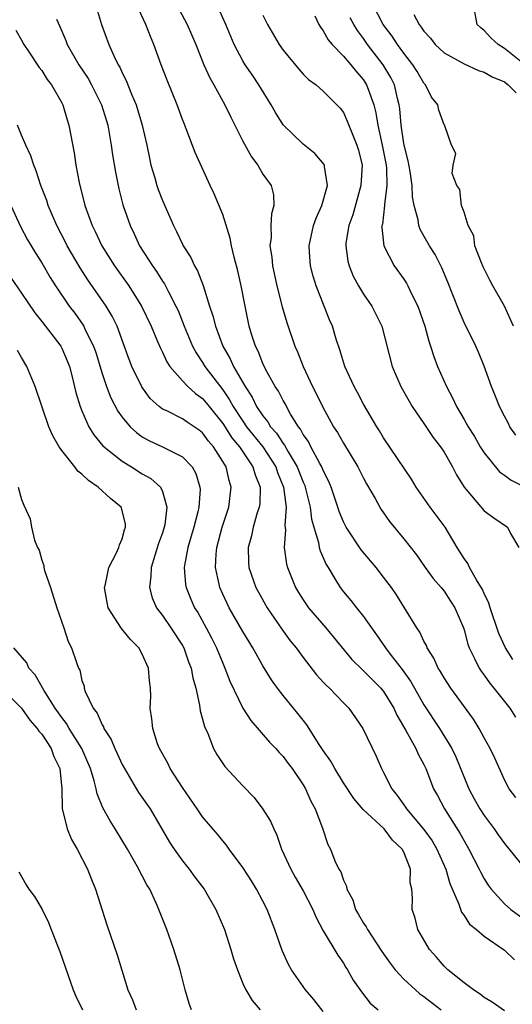
# Model space of a CAD drawing. Units: inches. Extents: x 2595000 to 2598000, y 1521000 to 1524000.
# Drawn here: x 2595893 to 2595942, y 1523852 to 1523949 of the extents above; entities that cross this region are included whole.
import ezdxf

# ---------------------------------------------------------------- set-up
doc = ezdxf.new("R2010")
doc.units = ezdxf.units.IN
doc.header["$MEASUREMENT"] = 0
doc.layers.add('LD25951521_2ft', color=103, linetype='Continuous')

msp = doc.modelspace()

# ---------------------------------------------------------------- linework, layer by layer
at = {"layer": 'LD25951521_2ft'}
for points, elevation in [([(2595900.344, 1523951), (2595900.957, 1523949), (2595901.678, 1523947), (2595902.204, 1523945.796), (2595902.597, 1523945), (2595902.752, 1523944.752), (2595903, 1523944.191), (2595903.41, 1523943.41), (2595903.93, 1523942.07), (2595904.398, 1523941), (2595905.003, 1523939), (2595905.446, 1523937), (2595905.703, 1523935.703), (2595905.864, 1523935), (2595906.242, 1523933.758), (2595906.453, 1523933), (2595906.591, 1523932.591), (2595907, 1523931.507), (2595908.087, 1523929), (2595908.403, 1523928.403), (2595909, 1523927.143), (2595909.076, 1523927), (2595909.831, 1523925.831), (2595910.186, 1523925), (2595910.497, 1523924.497), (2595911.036, 1523923.036), (2595911.685, 1523921), (2595912.024, 1523920.024), (2595912.266, 1523919), (2595913.007, 1523917), (2595913.753, 1523915.752), (2595914.079, 1523915), (2595915.217, 1523913), (2595915.926, 1523911.926), (2595916.371, 1523911), (2595917, 1523910.068), (2595917.488, 1523909.488), (2595917.759, 1523909), (2595918.349, 1523908.349), (2595919, 1523907.325), (2595919.148, 1523907.148), (2595919.498, 1523906.502), (2595920.406, 1523905), (2595921, 1523903.478), (2595921.153, 1523903.153), (2595921.209, 1523903), (2595921.694, 1523901), (2595921.82, 1523899.82), (2595922.045, 1523899), (2595922.514, 1523897.485), (2595922.589, 1523897), (2595922.67, 1523896.67), (2595923.287, 1523895.287), (2595923.476, 1523895), (2595924.219, 1523893.781), (2595924.67, 1523893), (2595925, 1523892.573), (2595925.725, 1523891.725), (2595926.292, 1523891), (2595927, 1523890.136), (2595927.786, 1523889), (2595928.301, 1523888.301), (2595929.185, 1523887), (2595929.747, 1523886.253), (2595930.848, 1523884.848), (2595931.684, 1523883.684), (2595932.054, 1523883), (2595933, 1523881.345), (2595934.554, 1523879), (2595935.787, 1523877), (2595936.183, 1523876.183), (2595937.467, 1523873), (2595937.995, 1523871.995), (2595938.554, 1523871), (2595939, 1523870.323), (2595939.996, 1523869), (2595940.399, 1523868.399), (2595941, 1523867.567), (2595943, 1523865.088)], 8256), ([(2595942.137, 1523872.137), (2595941.466, 1523873), (2595941, 1523873.885), (2595940.041, 1523876.04), (2595939.591, 1523877), (2595939, 1523878.046), (2595938.502, 1523879), (2595937.917, 1523879.917), (2595935.678, 1523883), (2595935, 1523884.034), (2595934.651, 1523884.651), (2595934.414, 1523885), (2595933.979, 1523885.979), (2595933.336, 1523887), (2595933.247, 1523887.247), (2595933, 1523887.686), (2595932.584, 1523888.584), (2595932.288, 1523889), (2595930.266, 1523892.266), (2595929.777, 1523893), (2595929, 1523894.042), (2595928.249, 1523895), (2595926.762, 1523896.762), (2595925.273, 1523899), (2595925, 1523899.532), (2595924.576, 1523900.576), (2595924.449, 1523901), (2595923.778, 1523903), (2595923.559, 1523903.559), (2595923, 1523904.637), (2595922.857, 1523905), (2595922.647, 1523905.353), (2595921.771, 1523907), (2595921.517, 1523907.517), (2595921, 1523908.232), (2595920.743, 1523908.743), (2595920.529, 1523909), (2595919.743, 1523910.257), (2595919.329, 1523911), (2595919.224, 1523911.224), (2595919, 1523911.596), (2595918.537, 1523912.537), (2595918.228, 1523913), (2595917.264, 1523914.736), (2595917, 1523915.278), (2595916.519, 1523916.519), (2595916.258, 1523917), (2595915.901, 1523918.099), (2595915.638, 1523919), (2595915.215, 1523921), (2595914.829, 1523923), (2595914.498, 1523924.498), (2595914.138, 1523925.862), (2595913.878, 1523927), (2595913.753, 1523927.753), (2595913, 1523930.093), (2595912.147, 1523932.146), (2595911.738, 1523933), (2595910.251, 1523936.251), (2595909.375, 1523938.625), (2595909.147, 1523939.147), (2595909, 1523939.532), (2595908.47, 1523941), (2595907.46, 1523943.459), (2595906.876, 1523945), (2595906.152, 1523947), (2595905.803, 1523947.803), (2595905.361, 1523949), (2595904.431, 1523951)], 8254), ([(2595908.389, 1523951), (2595909.477, 1523949), (2595910.318, 1523947), (2595911.126, 1523945), (2595911.703, 1523943.704), (2595912.116, 1523943), (2595913.203, 1523941), (2595913.789, 1523939.789), (2595915, 1523937.397), (2595915.843, 1523935.843), (2595916.477, 1523935), (2595917, 1523934.124), (2595917.798, 1523933), (2595918.047, 1523932.047), (2595918.087, 1523931), (2595917.833, 1523930.167), (2595917.787, 1523929), (2595917.802, 1523927.802), (2595917.695, 1523927), (2595917.87, 1523925.871), (2595917.939, 1523925), (2595918.378, 1523923), (2595918.914, 1523920.914), (2595919.373, 1523919.373), (2595920.183, 1523917), (2595920.44, 1523916.44), (2595921.003, 1523915), (2595921.937, 1523913), (2595922.301, 1523912.301), (2595922.914, 1523911), (2595924.027, 1523909), (2595924.413, 1523908.413), (2595925, 1523907.376), (2595926.435, 1523905), (2595927, 1523903.875), (2595927.309, 1523903.309), (2595928.149, 1523901.851), (2595928.61, 1523901), (2595928.759, 1523900.759), (2595929.573, 1523899.573), (2595931, 1523897.834), (2595932.252, 1523896.253), (2595933.134, 1523895), (2595933.919, 1523893.92), (2595934.727, 1523893), (2595935, 1523892.656), (2595935.66, 1523891.66), (2595936.091, 1523891), (2595936.93, 1523889), (2595937, 1523888.785), (2595937.373, 1523887.373), (2595937.509, 1523887), (2595938.046, 1523885.954), (2595938.491, 1523885), (2595938.689, 1523884.689), (2595939, 1523884.287), (2595939.53, 1523883.53), (2595939.966, 1523883), (2595941.535, 1523881), (2595942.114, 1523880.114)], 8252), ([(2595941.835, 1523885.835), (2595941.102, 1523887), (2595940.446, 1523888.446), (2595939.599, 1523891), (2595939.466, 1523891.465), (2595939, 1523892.398), (2595938.816, 1523892.816), (2595938.235, 1523893.765), (2595937.547, 1523895), (2595937.381, 1523895.381), (2595937, 1523895.899), (2595936.318, 1523897), (2595935.113, 1523899), (2595933.635, 1523901), (2595932.233, 1523903), (2595931.771, 1523903.771), (2595929, 1523907.907), (2595928.589, 1523908.589), (2595928.32, 1523909), (2595927, 1523911.252), (2595926.402, 1523912.402), (2595926.068, 1523913), (2595925.155, 1523915), (2595924.648, 1523916.648), (2595924.285, 1523917.715), (2595923.899, 1523919), (2595923.628, 1523919.628), (2595923.097, 1523921), (2595922.294, 1523923), (2595921.976, 1523923.976), (2595921.715, 1523925), (2595921.64, 1523926.359), (2595921.587, 1523927), (2595922.029, 1523929), (2595922.279, 1523929.721), (2595922.868, 1523931), (2595923.41, 1523933), (2595923.112, 1523934.888), (2595923.114, 1523935), (2595923.08, 1523935.08), (2595922.159, 1523936.159), (2595921, 1523937.1), (2595919.007, 1523939.007), (2595918.233, 1523940.233), (2595917.82, 1523941), (2595916.6, 1523943), (2595915.943, 1523943.944), (2595915.233, 1523945), (2595915, 1523945.378), (2595914.142, 1523947), (2595913.801, 1523947.801), (2595913.319, 1523949), (2595912.405, 1523951)], 8250), ([(2595941.923, 1523919), (2595941, 1523920.98), (2595939.854, 1523923), (2595939.555, 1523923.555), (2595938.885, 1523924.885), (2595938.715, 1523925.285), (2595938.069, 1523927), (2595937.964, 1523927.964), (2595937.418, 1523929), (2595937, 1523930.32), (2595936.752, 1523931), (2595936.571, 1523932.571), (2595936.274, 1523933), (2595935.823, 1523934.177), (2595935.895, 1523935), (2595936.17, 1523936.17), (2595935.731, 1523937), (2595935.069, 1523938.931), (2595935.041, 1523939), (2595935, 1523939.024), (2595934.478, 1523940.478), (2595934.386, 1523941), (2595933.764, 1523941.764), (2595933.153, 1523943), (2595933, 1523943.158), (2595932.32, 1523944.32), (2595931.903, 1523945), (2595931, 1523946.14), (2595930.379, 1523947), (2595929.845, 1523947.845), (2595928.956, 1523949), (2595927.923, 1523951)], 8242), ([(2595943, 1523945.007), (2595941, 1523946.61), (2595940.37, 1523947), (2595939.656, 1523947.656), (2595939, 1523948.386), (2595938.649, 1523948.649), (2595938.297, 1523949), (2595937.935, 1523951)], 8238), ([(2595896.469, 1523949.531), (2595896.802, 1523948.802), (2595897.396, 1523947.396), (2595897.537, 1523947), (2595898.691, 1523945), (2595899.614, 1523943.614), (2595899.956, 1523943), (2595900.951, 1523941), (2595901.558, 1523939), (2595901.918, 1523937), (2595902.045, 1523936.045), (2595902.32, 1523934.32), (2595902.659, 1523932.659), (2595903.068, 1523931.068), (2595903.79, 1523929), (2595904.194, 1523928.194), (2595904.738, 1523927), (2595906.004, 1523925), (2595906.422, 1523924.422), (2595907, 1523923.488), (2595907.202, 1523923.202), (2595907.597, 1523922.403), (2595908.346, 1523921), (2595908.551, 1523920.551), (2595909.161, 1523919), (2595909.984, 1523917), (2595910.34, 1523916.34), (2595911, 1523915.375), (2595911.22, 1523915), (2595913, 1523912.674), (2595913.686, 1523911.686), (2595914.04, 1523911), (2595915, 1523909.538), (2595915.376, 1523909), (2595916.975, 1523907), (2595918.274, 1523905), (2595918.45, 1523904.45), (2595919.054, 1523903), (2595919.303, 1523901), (2595919.189, 1523899.189), (2595919.242, 1523898.758), (2595919.123, 1523897), (2595919.337, 1523895.337), (2595919.428, 1523895), (2595920.245, 1523893), (2595920.527, 1523892.527), (2595921, 1523891.795), (2595921.542, 1523891), (2595923.249, 1523889), (2595925.836, 1523885.836), (2595926.848, 1523884.848), (2595927, 1523884.729), (2595928.727, 1523883), (2595929, 1523882.656), (2595929.998, 1523881), (2595930.305, 1523880.305), (2595931.198, 1523878.802), (2595932.192, 1523877), (2595932.427, 1523876.427), (2595933, 1523875.397), (2595933.192, 1523875), (2595933.972, 1523873), (2595934.341, 1523872.341), (2595935.036, 1523871), (2595936.589, 1523868.59), (2595937, 1523867.804), (2595937.485, 1523867), (2595938.505, 1523865), (2595938.66, 1523864.66), (2595939, 1523864.04), (2595939.398, 1523863.398), (2595939.696, 1523863), (2595941, 1523861.56), (2595941.643, 1523861), (2595943, 1523860.002)], 8258), ([(2595917, 1523949.915), (2595917.447, 1523949), (2595918.608, 1523947), (2595919, 1523946.452), (2595920.565, 1523944.565), (2595921, 1523944.069), (2595921.531, 1523943.531), (2595922.295, 1523943), (2595923, 1523942.37), (2595924.357, 1523941), (2595924.667, 1523940.666), (2595925, 1523940.242), (2595925.383, 1523939.383), (2595925.856, 1523938.144), (2595926.344, 1523937), (2595926.502, 1523936.502), (2595926.847, 1523935), (2595926.742, 1523933), (2595925.927, 1523930.073), (2595925.532, 1523929), (2595925.249, 1523927.249), (2595925.23, 1523927), (2595925.445, 1523925.445), (2595925.56, 1523925), (2595925.973, 1523923.973), (2595926.505, 1523923), (2595927, 1523922.175), (2595927.817, 1523921), (2595928.811, 1523919), (2595929.857, 1523915), (2595930.706, 1523913), (2595931.523, 1523911.523), (2595931.832, 1523911), (2595933, 1523909.317), (2595933.932, 1523907.932), (2595934.653, 1523907), (2595935, 1523906.46), (2595935.839, 1523905), (2595936.229, 1523904.229), (2595937, 1523902.977), (2595939, 1523900.645), (2595939.944, 1523899.944), (2595941.318, 1523899), (2595941.623, 1523898.378), (2595942.425, 1523897)], 8248), ([(2595922.144, 1523949.856), (2595922.559, 1523949), (2595922.717, 1523948.717), (2595923, 1523948.365), (2595923.472, 1523947.472), (2595923.867, 1523947), (2595925, 1523945.853), (2595925.738, 1523945), (2595926.295, 1523944.295), (2595927, 1523943.491), (2595927.309, 1523943), (2595927.448, 1523942.552), (2595928.014, 1523941), (2595928.219, 1523940.219), (2595928.418, 1523939), (2595928.865, 1523937), (2595929.245, 1523935), (2595929.278, 1523934.722), (2595929.328, 1523933), (2595929.089, 1523931.089), (2595929.092, 1523931), (2595928.87, 1523929.13), (2595928.832, 1523929), (2595928.818, 1523928.818), (2595929.016, 1523927), (2595930.045, 1523925), (2595931, 1523923.674), (2595931.272, 1523923.272), (2595931.42, 1523923), (2595931.784, 1523922.216), (2595932.398, 1523921), (2595933.093, 1523919), (2595933.495, 1523917.495), (2595933.671, 1523917), (2595933.976, 1523915.976), (2595934.357, 1523915), (2595935.233, 1523913), (2595935.856, 1523911.856), (2595936.241, 1523911), (2595937, 1523909.72), (2595937.396, 1523909), (2595938.02, 1523908.02), (2595938.608, 1523907), (2595939, 1523906.39), (2595940.512, 1523904.512), (2595941, 1523904.196), (2595941.674, 1523903.674), (2595943.057, 1523903)], 8246), ([(2595942.149, 1523908.149), (2595941.547, 1523909), (2595941.371, 1523909.371), (2595941, 1523910.034), (2595940.529, 1523911), (2595940.104, 1523912.104), (2595939.72, 1523913), (2595939.004, 1523915.004), (2595938.426, 1523916.426), (2595938.159, 1523917), (2595937, 1523919.358), (2595936.507, 1523920.507), (2595935.893, 1523922.107), (2595935.379, 1523923.379), (2595934.786, 1523924.786), (2595934.107, 1523926.108), (2595933.549, 1523927), (2595932.617, 1523928.617), (2595932.488, 1523929), (2595932.428, 1523929.572), (2595932.031, 1523931), (2595931.866, 1523931.866), (2595931.833, 1523933), (2595931.626, 1523934.374), (2595931.447, 1523935.447), (2595931.033, 1523937), (2595931, 1523937.174), (2595930.731, 1523939), (2595930.61, 1523940.61), (2595930.544, 1523941), (2595930.372, 1523941.628), (2595930.064, 1523943), (2595929.711, 1523943.712), (2595928.956, 1523945), (2595927.406, 1523947), (2595927, 1523947.594), (2595926.386, 1523948.386), (2595926.028, 1523949), (2595925.665, 1523949.665)], 8244), ([(2595931.995, 1523950.005), (2595932.52, 1523949), (2595932.742, 1523948.742), (2595933, 1523948.325), (2595933.643, 1523947.643), (2595934.134, 1523947), (2595935, 1523946.187), (2595937, 1523945.069), (2595938.42, 1523944.42), (2595939, 1523944.263), (2595939.785, 1523943.785), (2595941, 1523943.28), (2595941.369, 1523943), (2595942.187, 1523942.186)], 8240), ([(2595892.424, 1523948.425), (2595893, 1523947.449), (2595893.234, 1523947), (2595893.733, 1523946.267), (2595894.732, 1523944.732), (2595895, 1523944.411), (2595895.539, 1523943.539), (2595895.966, 1523943), (2595897, 1523941.216), (2595897.111, 1523941), (2595897.521, 1523939.521), (2595897.703, 1523939), (2595898.224, 1523936.225), (2595898.398, 1523935), (2595898.718, 1523933.282), (2595899.302, 1523931), (2595900.021, 1523929), (2595900.354, 1523928.354), (2595900.99, 1523927), (2595902.247, 1523925), (2595903.656, 1523923), (2595904.927, 1523921), (2595905.886, 1523919), (2595906.526, 1523917.474), (2595906.795, 1523916.795), (2595907, 1523916.403), (2595907.436, 1523915.436), (2595907.726, 1523915), (2595909, 1523913.561), (2595909.52, 1523913), (2595910.285, 1523912.285), (2595911, 1523911.796), (2595911.366, 1523911.366), (2595911.642, 1523911), (2595913, 1523909.305), (2595913.904, 1523907.904), (2595914.667, 1523907), (2595916.002, 1523905), (2595916.213, 1523904.213), (2595916.711, 1523903), (2595916.671, 1523901.329), (2595916.628, 1523901), (2595916.431, 1523900.431), (2595916.018, 1523899), (2595915.85, 1523898.15), (2595915.518, 1523897), (2595915.556, 1523895.556), (2595915.599, 1523895), (2595916.289, 1523893), (2595916.539, 1523892.539), (2595917.413, 1523891), (2595918.869, 1523888.869), (2595919.716, 1523887.716), (2595920.299, 1523887), (2595921, 1523886.052), (2595922.331, 1523884.331), (2595923, 1523883.611), (2595923.283, 1523883.283), (2595923.606, 1523883), (2595925, 1523881.534), (2595925.536, 1523881), (2595926.916, 1523879), (2595928.244, 1523876.244), (2595928.79, 1523875), (2595929, 1523874.623), (2595929.807, 1523873), (2595930.341, 1523872.341), (2595931.165, 1523871.165), (2595931.259, 1523871), (2595933, 1523868.961), (2595933.822, 1523867.822), (2595934.3, 1523867), (2595935.166, 1523865), (2595935.582, 1523863.581), (2595936.482, 1523861.518), (2595936.728, 1523860.728), (2595937, 1523860.384), (2595937.536, 1523859.536), (2595938.217, 1523859), (2595939, 1523858.328), (2595941, 1523856.957), (2595941.999, 1523855.999)], 8260), ([(2595941, 1523850.92), (2595939.774, 1523851.774), (2595939, 1523852.241), (2595938.581, 1523852.581), (2595937.927, 1523853), (2595937, 1523853.712), (2595935.373, 1523855), (2595935, 1523855.356), (2595934.249, 1523856.249), (2595933.558, 1523857), (2595932.414, 1523859), (2595932.128, 1523860.128), (2595931.847, 1523861), (2595931.878, 1523862.122), (2595931.799, 1523863), (2595931.651, 1523863.651), (2595931.661, 1523865), (2595931, 1523866.704), (2595930.855, 1523867), (2595929.874, 1523867.874), (2595929.046, 1523869), (2595926.947, 1523870.947), (2595926.021, 1523872.021), (2595925, 1523873.574), (2595924.132, 1523875), (2595923.743, 1523875.743), (2595923, 1523876.795), (2595922.602, 1523877.398), (2595921.364, 1523879.364), (2595921, 1523879.801), (2595920.477, 1523880.477), (2595920.022, 1523881), (2595919, 1523882.262), (2595918.444, 1523883), (2595917.842, 1523883.842), (2595917, 1523885.216), (2595915.994, 1523887), (2595915.611, 1523887.611), (2595915, 1523888.643), (2595913.648, 1523891), (2595913.429, 1523891.429), (2595913, 1523892.342), (2595912.708, 1523893), (2595912.649, 1523893.351), (2595912.28, 1523895), (2595912.335, 1523896.335), (2595912.406, 1523897), (2595912.933, 1523899), (2595913.591, 1523901), (2595913.846, 1523903), (2595913.634, 1523903.634), (2595913.327, 1523905), (2595913, 1523905.545), (2595912.077, 1523907), (2595911.571, 1523907.571), (2595911, 1523908.379), (2595910.649, 1523908.649), (2595910.15, 1523909), (2595909.452, 1523909.452), (2595909, 1523909.796), (2595907.425, 1523910.575), (2595907, 1523910.757), (2595906.681, 1523911), (2595905.798, 1523911.798), (2595904.949, 1523912.949), (2595903.963, 1523915), (2595903.69, 1523915.69), (2595903, 1523917.598), (2595902.645, 1523918.645), (2595902.49, 1523919), (2595901.999, 1523919.999), (2595901.396, 1523921), (2595899.594, 1523923.595), (2595898.809, 1523924.809), (2595897.531, 1523927), (2595897.358, 1523927.358), (2595896.498, 1523929), (2595895.642, 1523931), (2595895.492, 1523931.493), (2595894.915, 1523933), (2595894.447, 1523934.447), (2595894.212, 1523935), (2595893.929, 1523935.929), (2595893.409, 1523937), (2595893, 1523937.982), (2595892.594, 1523939)], 8262), ([(2595891.922, 1523931), (2595892.901, 1523928.901), (2595893.597, 1523927.597), (2595893.944, 1523927), (2595894.338, 1523926.338), (2595895, 1523925.287), (2595895.835, 1523923.835), (2595896.359, 1523923), (2595897.721, 1523921), (2595898.277, 1523920.277), (2595899.109, 1523919.109), (2595899.17, 1523919), (2595899.302, 1523918.698), (2595900.15, 1523917), (2595900.367, 1523916.367), (2595901, 1523914.285), (2595901.433, 1523913), (2595901.865, 1523911.865), (2595902.552, 1523910.552), (2595903, 1523909.948), (2595903.79, 1523909), (2595904.408, 1523908.408), (2595905, 1523908.003), (2595905.635, 1523907.635), (2595907, 1523906.992), (2595909, 1523905.996), (2595909.963, 1523905), (2595910.335, 1523904.335), (2595910.728, 1523903), (2595910.744, 1523902.744), (2595910.627, 1523901), (2595910.523, 1523900.523), (2595910.121, 1523899), (2595909.875, 1523898.125), (2595909.531, 1523897), (2595909.194, 1523895.194), (2595909.172, 1523895), (2595909.311, 1523893.311), (2595909.365, 1523893), (2595909.836, 1523891.836), (2595910.206, 1523891), (2595910.51, 1523890.51), (2595911.353, 1523889), (2595911.924, 1523887.924), (2595912.38, 1523887), (2595913, 1523885.472), (2595913.217, 1523885), (2595913.704, 1523883.704), (2595915, 1523881.009), (2595915.776, 1523879.776), (2595917.635, 1523877.635), (2595918.275, 1523877), (2595918.605, 1523876.605), (2595919, 1523876.212), (2595919.511, 1523875.511), (2595919.911, 1523875), (2595921, 1523873.4), (2595921.237, 1523873), (2595921.765, 1523871.765), (2595922.2, 1523871), (2595922.913, 1523869.087), (2595923.464, 1523867.464), (2595923.72, 1523867), (2595924.16, 1523865.84), (2595924.559, 1523865), (2595924.735, 1523864.735), (2595925, 1523863.893), (2595925.316, 1523863.316), (2595925.34, 1523863), (2595925.935, 1523861.935), (2595926.203, 1523861), (2595926.504, 1523860.504), (2595927, 1523859.634), (2595927.264, 1523859.264), (2595927.378, 1523859), (2595928.805, 1523856.805), (2595929.638, 1523855.638), (2595930.13, 1523855), (2595931, 1523854.077), (2595932.151, 1523853), (2595932.603, 1523852.603), (2595933, 1523852.338), (2595934.708, 1523851)], 8264), ([(2595891.878, 1523923.878), (2595893, 1523922.265), (2595894.312, 1523920.312), (2595895, 1523919.467), (2595896.904, 1523917), (2595897, 1523916.822), (2595897.545, 1523915.545), (2595897.754, 1523915), (2595898.031, 1523913.969), (2595898.407, 1523912.408), (2595898.827, 1523911), (2595899, 1523910.568), (2595899.682, 1523909), (2595900.176, 1523908.176), (2595901.086, 1523907.086), (2595903, 1523905.556), (2595903.927, 1523905), (2595905, 1523904.32), (2595905.844, 1523903.844), (2595906.798, 1523903), (2595907, 1523902.567), (2595907.445, 1523901), (2595907.233, 1523899.233), (2595907.182, 1523899), (2595907, 1523898.432), (2595906.615, 1523897.385), (2595905.872, 1523895), (2595905.86, 1523894.139), (2595905.721, 1523893), (2595905.986, 1523891.986), (2595906.422, 1523891), (2595907, 1523890.24), (2595907.847, 1523889), (2595909, 1523887.229), (2595909.126, 1523887), (2595909.607, 1523885.607), (2595909.851, 1523885), (2595910.016, 1523884.016), (2595910.311, 1523883), (2595910.692, 1523881.307), (2595910.758, 1523880.758), (2595911, 1523879.922), (2595911.18, 1523879.18), (2595911.5, 1523878.5), (2595912.084, 1523877), (2595912.409, 1523876.409), (2595913.218, 1523875.218), (2595915, 1523873.272), (2595916.121, 1523872.121), (2595917, 1523870.961), (2595917.762, 1523869.762), (2595918.065, 1523869), (2595918.366, 1523868.366), (2595918.851, 1523867), (2595919.762, 1523865), (2595920.205, 1523864.205), (2595921, 1523862.856), (2595921.956, 1523861), (2595922.251, 1523860.251), (2595923, 1523858.885), (2595924.454, 1523856.454), (2595925, 1523855.646), (2595925.232, 1523855.232), (2595925.39, 1523855), (2595925.976, 1523853.976), (2595926.802, 1523852.802), (2595927.672, 1523851.672), (2595928.438, 1523851)], 8266), ([(2595923, 1523850.85), (2595922.046, 1523852.046), (2595921.231, 1523853), (2595919.84, 1523855), (2595919.537, 1523855.536), (2595918.906, 1523856.906), (2595918.187, 1523859), (2595917.431, 1523861), (2595917, 1523861.833), (2595916.365, 1523863), (2595915.851, 1523863.851), (2595915, 1523865.177), (2595913.649, 1523867), (2595913.382, 1523867.382), (2595913, 1523867.819), (2595912.492, 1523868.492), (2595912.014, 1523869), (2595911, 1523870.196), (2595910.465, 1523871), (2595909, 1523873.129), (2595907.787, 1523875), (2595907.532, 1523875.532), (2595906.709, 1523877), (2595906.522, 1523877.478), (2595906.04, 1523879), (2595905.954, 1523879.954), (2595905.793, 1523881), (2595905.84, 1523882.16), (2595905.827, 1523883), (2595905.718, 1523883.718), (2595905.624, 1523885), (2595905, 1523886.374), (2595904.655, 1523887), (2595903.827, 1523887.827), (2595902.924, 1523888.924), (2595901.602, 1523891), (2595901.502, 1523891.502), (2595901.257, 1523893), (2595901.343, 1523893.343), (2595901.682, 1523895), (2595902.391, 1523896.391), (2595902.658, 1523897), (2595902.735, 1523897.265), (2595903, 1523897.846), (2595903.241, 1523898.759), (2595903.342, 1523899), (2595903.324, 1523899.324), (2595903, 1523900.666), (2595902.894, 1523901), (2595901.848, 1523901.848), (2595900.613, 1523903), (2595899.64, 1523903.641), (2595899, 1523904.279), (2595898.583, 1523904.583), (2595898.283, 1523905), (2595897, 1523906.643), (2595896.747, 1523907), (2595896.091, 1523908.091), (2595895.718, 1523909), (2595894.345, 1523913), (2595893.516, 1523915), (2595893, 1523915.869), (2595892.593, 1523916.593)], 8268), ([(2595892.645, 1523903), (2595893, 1523901.755), (2595893.204, 1523901.204), (2595893.842, 1523899.842), (2595893.997, 1523899), (2595894.284, 1523897.716), (2595894.581, 1523897), (2595894.73, 1523896.73), (2595895, 1523895.728), (2595895.211, 1523895.211), (2595895.218, 1523895), (2595895.285, 1523894.715), (2595895.873, 1523893), (2595896.499, 1523891), (2595897.184, 1523889), (2595897.629, 1523887.629), (2595897.955, 1523887), (2595898.452, 1523885.548), (2595898.657, 1523885), (2595898.779, 1523884.779), (2595899, 1523883.765), (2595899.203, 1523883.203), (2595899.23, 1523883), (2595899.318, 1523882.682), (2595900.106, 1523881), (2595900.513, 1523880.513), (2595901, 1523879.364), (2595901.146, 1523879.146), (2595901.184, 1523879), (2595901.911, 1523877.911), (2595902.282, 1523877), (2595902.515, 1523876.515), (2595903, 1523875.408), (2595903.214, 1523875), (2595904.634, 1523872.634), (2595905.465, 1523871.466), (2595905.767, 1523871), (2595907.7, 1523867.7), (2595908.164, 1523867), (2595909, 1523865.833), (2595909.668, 1523865), (2595910.215, 1523864.216), (2595911.149, 1523863), (2595912.325, 1523861), (2595913.172, 1523859), (2595913.81, 1523857), (2595914.082, 1523856.082), (2595914.451, 1523855), (2595915, 1523853.646), (2595915.291, 1523853), (2595915.926, 1523851.927), (2595916.719, 1523851)], 8270), ([(2595909.882, 1523851), (2595909.657, 1523851.657), (2595909.268, 1523853), (2595908.774, 1523855), (2595908.151, 1523857), (2595907.436, 1523859), (2595906.65, 1523861), (2595906.381, 1523861.619), (2595905.735, 1523863), (2595905.447, 1523863.447), (2595905, 1523864.343), (2595904.769, 1523864.769), (2595904.67, 1523865), (2595903.529, 1523867), (2595902.309, 1523869), (2595901.791, 1523869.791), (2595901.088, 1523871.088), (2595900.496, 1523872.496), (2595900.402, 1523873), (2595900.217, 1523873.782), (2595899.835, 1523875), (2595899.596, 1523875.596), (2595898.979, 1523877), (2595897.74, 1523879), (2595897.476, 1523879.476), (2595897, 1523880.069), (2595896.347, 1523881), (2595895.204, 1523882.796), (2595894.336, 1523884.337), (2595893.732, 1523885), (2595893.506, 1523885.506), (2595892.221, 1523887)], 8272), ([(2595891, 1523883.012), (2595893, 1523881.02), (2595893.809, 1523879.809), (2595894.547, 1523879), (2595894.715, 1523878.715), (2595895, 1523878.431), (2595895.947, 1523877), (2595896.214, 1523876.214), (2595896.804, 1523875), (2595897.009, 1523873), (2595897.029, 1523871.029), (2595897.519, 1523869), (2595897.947, 1523867.947), (2595898.508, 1523867), (2595899.55, 1523865), (2595899.959, 1523863.959), (2595900.356, 1523863), (2595901.473, 1523859.473), (2595902.489, 1523856.489), (2595902.971, 1523854.971), (2595903.572, 1523853), (2595904.016, 1523852.016), (2595904.395, 1523851)], 8274), ([(2595892.725, 1523864.725), (2595893.439, 1523863.439), (2595893.731, 1523863), (2595894.268, 1523862.268), (2595895, 1523861.059), (2595895.685, 1523859.685), (2595895.932, 1523859), (2595896.535, 1523857.465), (2595896.811, 1523856.811), (2595898.124, 1523853), (2595898.383, 1523852.383), (2595899.044, 1523851)], 8276)]:
    msp.add_lwpolyline(points, dxfattribs=dict(at, elevation=elevation))

doc.saveas('drawing.dxf')
